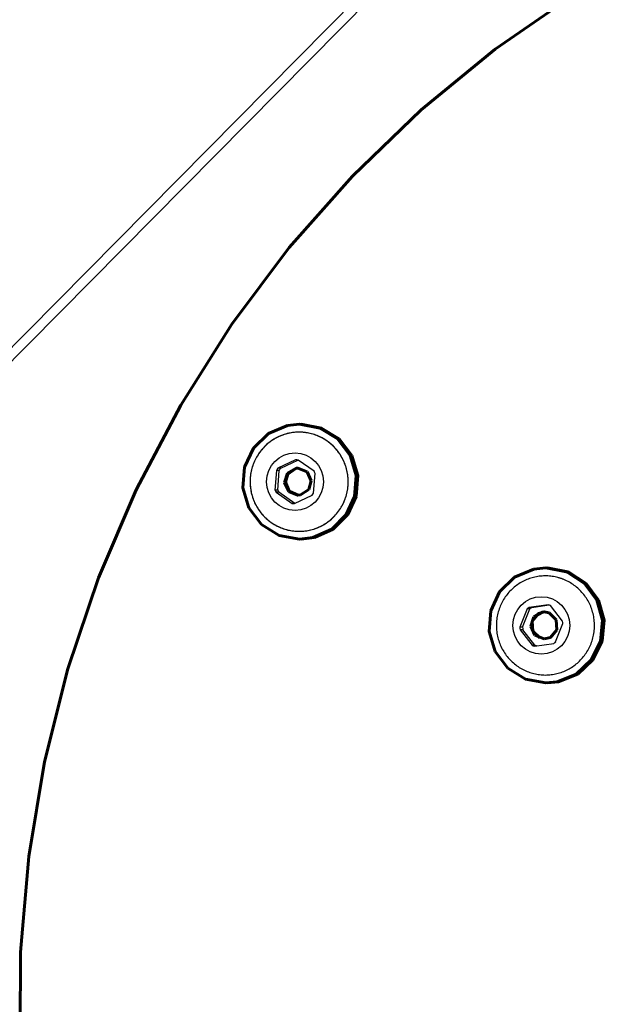
# Model space of a CAD drawing. Units: millimetres. Extents: x 9759 to 25395, y -3938 to 3562.
# Drawn here: x 21397 to 21522, y -187 to 18 of the extents above; entities that cross this region are included whole.
import ezdxf

# ---------------------------------------------------------------- set-up
doc = ezdxf.new("R2010")
doc.units = ezdxf.units.MM
doc.linetypes.add('K5LT_BASIC', pattern=[0])
doc.layers.add('Системный слой (1)', color=7, linetype='Continuous', true_color=0x909090)

# ---------------------------------------------------------------- blocks, each defined once
blk = doc.blocks.new('U2926')
at = {"layer": 'Системный слой (1)', "color": 5, "linetype": 'K5LT_BASIC', "lineweight": 60, "true_color": 0x0000ff}
for p, q in [((21504.13, -108.38), (21504.77, -106.4)), ((21504.77, -106.4), (21506.58, -105.4)), ((21506.58, -105.4), (21506.92, -105.38)), ((21506.92, -105.38), (21507.96, -105.59)), ((21507.96, -105.59), (21509.46, -107.02)), ((21505, -110.26), (21504.13, -108.38)), ((21509.46, -107.02), (21509.57, -109.1)), ((21506.92, -111.03), (21505, -110.26)), ((21508.25, -110.69), (21506.92, -111.03)), ((21509.57, -109.1), (21508.25, -110.69))]:
    blk.add_line(p, q, dxfattribs=at)
blk = doc.blocks.new('U2927')
at = {"layer": 'Системный слой (1)', "color": 5, "linetype": 'K5LT_BASIC', "lineweight": 60, "true_color": 0x0000ff}
for p, q in [((21504.44, -107.31), (21505.77, -105.72)), ((21505.77, -105.72), (21507.01, -105.38)), ((21504.56, -109.39), (21504.44, -107.31)), ((21506.05, -110.82), (21504.56, -109.39))]:
    blk.add_line(p, q, dxfattribs=at)
blk = doc.blocks.new('U2928')
at = {"layer": 'Системный слой (1)', "color": 5, "linetype": 'K5LT_BASIC', "lineweight": 60, "true_color": 0x0000ff}
for p, q in [((21507.61, -96.2), (21511.86, -97)), ((21511.86, -97), (21512.05, -97.07)), ((21512.05, -97.07), (21515.7, -99.42)), ((21515.7, -99.42), (21518.28, -102.92)), ((21518.28, -102.92), (21519.44, -107.13)), ((21519.44, -107.13), (21519.04, -111.48)), ((21519.04, -111.48), (21517.12, -115.4)), ((21517.12, -115.4), (21513.94, -118.36)), ((21513.94, -118.36), (21509.92, -119.97)), ((21509.92, -119.97), (21507.61, -120.2))]:
    blk.add_line(p, q, dxfattribs=at)
blk = doc.blocks.new('U2929')
at = {"layer": 'Системный слой (1)', "color": 5, "linetype": 'K5LT_BASIC', "lineweight": 60, "true_color": 0x0000ff}
for p, q in [((21500.75, -98.16), (21504.74, -96.48)), ((21504.74, -96.48), (21507.26, -96.2)), ((21507.26, -96.2), (21511.51, -97)), ((21497.63, -101.18), (21500.75, -98.16)), ((21511.51, -97), (21511.7, -97.07)), ((21511.7, -97.07), (21515.35, -99.42)), ((21515.35, -99.42), (21517.93, -102.92)), ((21495.77, -105.13), (21497.63, -101.18)), ((21517.93, -102.92), (21519.09, -107.13)), ((21495.44, -109.48), (21495.77, -105.13)), ((21519.09, -107.13), (21518.69, -111.48)), ((21496.68, -113.67), (21495.44, -109.48)), ((21518.69, -111.48), (21516.77, -115.4)), ((21499.32, -117.13), (21496.68, -113.67)), ((21503.01, -119.41), (21499.32, -117.13)), ((21516.77, -115.4), (21513.59, -118.36)), ((21513.59, -118.36), (21509.58, -119.97)), ((21507.26, -120.2), (21503.01, -119.41)), ((21509.58, -119.97), (21507.26, -120.2))]:
    blk.add_line(p, q, dxfattribs=at)
blk = doc.blocks.new('U2936')
at = {"layer": 'Системный слой (1)', "color": 5, "linetype": 'K5LT_BASIC', "lineweight": 60, "true_color": 0x0000ff}
for p, q in [((21452.85, -78.29), (21453.34, -76.6)), ((21453.66, -80.2), (21452.85, -78.29)), ((21455.55, -81.03), (21453.66, -80.2))]:
    blk.add_line(p, q, dxfattribs=at)
blk = doc.blocks.new('U2937')
at = {"layer": 'Системный слой (1)', "color": 5, "linetype": 'K5LT_BASIC', "lineweight": 60, "true_color": 0x0000ff}
for p, q in [((21453.31, -76.4), (21455.12, -75.4)), ((21455.12, -75.4), (21455.46, -75.38)), ((21455.46, -75.38), (21457.38, -76.15)), ((21452.67, -78.38), (21453.31, -76.4)), ((21457.38, -76.15), (21458.25, -78.03)), ((21458.25, -78.03), (21457.77, -79.81)), ((21453.55, -80.26), (21452.67, -78.38)), ((21457.77, -79.81), (21456.05, -80.96)), ((21455.46, -81.03), (21453.55, -80.26)), ((21456.05, -80.96), (21455.46, -81.03))]:
    blk.add_line(p, q, dxfattribs=at)
blk = doc.blocks.new('U2938')
at = {"layer": 'Системный слой (1)', "color": 5, "linetype": 'K5LT_BASIC', "lineweight": 60, "true_color": 0x0000ff}
for p, q in [((21453.34, -76.6), (21455.05, -75.45)), ((21455.05, -75.45), (21455.55, -75.38))]:
    blk.add_line(p, q, dxfattribs=at)
blk = doc.blocks.new('U2939')
at = {"layer": 'Системный слой (1)', "color": 5, "linetype": 'K5LT_BASIC', "lineweight": 60, "true_color": 0x0000ff}
for p, q in [((21456.15, -66.2), (21460.4, -67)), ((21460.4, -67), (21464.09, -69.28)), ((21464.09, -69.28), (21466.73, -72.74)), ((21466.73, -72.74), (21467.97, -76.93)), ((21467.97, -76.93), (21467.64, -81.28)), ((21467.64, -81.28), (21465.94, -85.02)), ((21465.94, -85.02), (21462.87, -88.1)), ((21462.87, -88.1), (21458.92, -89.87)), ((21458.92, -89.87), (21456.15, -90.2))]:
    blk.add_line(p, q, dxfattribs=at)
blk = doc.blocks.new('U2940')
at = {"layer": 'Системный слой (1)', "color": 5, "linetype": 'K5LT_BASIC', "lineweight": 60, "true_color": 0x0000ff}
for p, q in [((21449.3, -68.16), (21453.29, -66.48)), ((21453.29, -66.48), (21455.8, -66.2)), ((21455.8, -66.2), (21460.06, -67)), ((21460.06, -67), (21463.75, -69.28)), ((21446.17, -71.18), (21449.3, -68.16)), ((21463.75, -69.28), (21466.38, -72.74)), ((21444.32, -75.13), (21446.17, -71.18)), ((21466.38, -72.74), (21467.62, -76.93)), ((21443.99, -79.48), (21444.32, -75.13)), ((21467.62, -76.93), (21467.29, -81.28)), ((21445.22, -83.67), (21443.99, -79.48)), ((21467.29, -81.28), (21465.59, -85.02)), ((21447.86, -87.13), (21445.22, -83.67)), ((21465.59, -85.02), (21462.53, -88.1)), ((21451.55, -89.41), (21447.86, -87.13)), ((21462.53, -88.1), (21458.57, -89.87)), ((21455.8, -90.2), (21451.55, -89.41)), ((21458.57, -89.87), (21455.8, -90.2))]:
    blk.add_line(p, q, dxfattribs=at)
blk = doc.blocks.new('U2966')
at = {"layer": 'Системный слой (1)', "color": 5, "linetype": 'K5LT_BASIC', "lineweight": 60, "true_color": 0x0000ff}
for p, q in [((21513.03, 23.43), (21496.67, 12.09)), ((21496.67, 12.09), (21481.25, -0.54)), ((21481.25, -0.54), (21466.89, -14.38)), ((21466.89, -14.38), (21453.67, -29.33)), ((21453.67, -29.33), (21441.69, -45.31)), ((21441.69, -45.31), (21431, -62.2)), ((21431, -62.2), (21421.69, -79.9)), ((21421.69, -79.9), (21413.82, -98.3)), ((21413.82, -98.3), (21407.43, -117.27)), ((21407.43, -117.27), (21402.56, -136.71)), ((21402.56, -136.71), (21399.26, -156.47)), ((21399.26, -156.47), (21397.53, -176.44)), ((21397.53, -176.44), (21397.39, -196.48))]:
    blk.add_line(p, q, dxfattribs=at)

msp = doc.modelspace()

# ---------------------------------------------------------------- linework, layer by layer
for p, q in [((21262.85, -184.27), (21640.97, 197.57)), ((21266.35, -183.56), (21640.27, 194.03)), ((21456.15, -66.2), (21455.8, -66.2)), ((21454.98, -73.63), (21451.31, -75.39)), ((21451.89, -75.39), (21455.48, -73.67)), ((21458.86, -76), (21455.51, -73.67)), ((21451.01, -75.83), (21450.69, -79.93)), ((21451.59, -75.83), (21451.01, -75.83)), ((21451.27, -79.93), (21451.59, -75.83)), ((21451.89, -75.39), (21451.31, -75.39)), ((21458.76, -80.58), (21459.08, -76.48)), ((21451.27, -79.93), (21450.69, -79.93)), ((21451.49, -80.4), (21450.91, -80.4)), ((21450.91, -80.4), (21454.26, -82.74)), ((21454.84, -82.74), (21451.49, -80.4)), ((21454.79, -82.78), (21458.46, -81.01)), ((21454.84, -82.74), (21454.26, -82.74)), ((21454.87, -82.74), (21454.84, -82.74)), ((21456.15, -90.2), (21455.8, -90.2)), ((21507.61, -96.2), (21507.26, -96.2)), ((21503.35, -104.77), (21501.83, -108.58)), ((21502.4, -108.58), (21503.93, -104.77)), ((21503.93, -104.77), (21503.35, -104.77)), ((21507.79, -103.87), (21503.76, -104.45)), ((21504.34, -104.45), (21503.76, -104.45)), ((21504.34, -104.45), (21507.95, -103.93)), ((21510.78, -107.3), (21508.27, -104.07)), ((21502.4, -108.58), (21501.83, -108.58)), ((21509.33, -111.64), (21510.86, -107.83)), ((21501.9, -109.11), (21504.41, -112.34)), ((21502.48, -109.11), (21501.9, -109.11)), ((21504.99, -112.34), (21502.48, -109.11)), ((21507.01, -111.03), (21506.05, -110.82)), ((21504.99, -112.34), (21504.41, -112.34)), ((21504.89, -112.54), (21508.92, -111.96)), ((21505.31, -112.48), (21504.99, -112.34)), ((21507.61, -120.2), (21507.26, -120.2))]:
    msp.add_line(p, q)
msp.add_circle((21644.82, -188.2), 3750)
for centre in [(21454.88, -78.2), (21506.34, -108.2)]:
    msp.add_ellipse(centre, major_axis=(0, 6), ratio=0.990268)
for centre, major_axis, start_param, end_param in [((21454.88, -78.2), (0, 4.57), 6.145301, 6.261244), ((21454.88, -78.2), (0, -4.57), 4.050905, 4.166849), ((21455.46, -78.2), (0, -4.57), 4.050905, 4.166849), ((21454.88, -78.2), (0, 4.57), 5.098103, 5.214047), ((21454.88, -78.2), (0, -4.57), 5.098103, 5.214047), ((21455.46, -78.2), (0, -4.57), 5.098103, 5.214047), ((21454.88, -78.2), (0, 4.57), 4.050905, 4.166849), ((21454.88, -78.2), (0, -4.57), 6.145301, 6.261244), ((21506.34, -108.2), (0, 4.57), 0.606119, 0.722063), ((21506.92, -108.2), (0, 4.57), 0.606119, 0.722063), ((21506.34, -108.2), (0, 4.57), 5.842107, 5.95805), ((21506.34, -108.2), (0, -4.57), 4.794909, 4.910853), ((21506.92, -108.2), (0, -4.57), 4.794909, 4.910853), ((21506.34, -108.2), (0, 4.57), 4.794909, 4.910853), ((21506.34, -108.2), (0, -4.57), 5.842107, 5.95805), ((21506.34, -108.2), (0, -4.57), 0.606119, 0.722063)]:
    msp.add_ellipse(centre, major_axis=major_axis, ratio=0.990268, start_param=start_param, end_param=end_param)
for points, knots in [([(20067.34, -188.2), (20067.34, -121.27), (20071.5, -54.34), (20088.04, 77.97), (20100.35, 143.38), (20132.79, 271.62), (20152.86, 334.46), (20200.33, 456.71), (20227.68, 516.14), (20289.15, 630.76), (20323.22, 685.98), (20397.52, 791.48), (20437.69, 841.8), (20523.51, 936.88), (20569.12, 981.68), (20665.08, 1065.22), (20715.4, 1103.98), (20820.03, 1175.01), (20874.32, 1207.3), (20986.1, 1265.04), (21043.58, 1290.5), (21160.94, 1334.33), (21220.81, 1352.7), (21342.16, 1382.17), (21403.63, 1393.27), (21527.42, 1408.08), (21589.74, 1411.8), (21652.06, 1411.8)], [0, 0, 0, 0, 51.209144, 51.209144, 102.053877, 102.053877, 152.486381, 152.486381, 202.532889, 202.532889, 252.22207, 252.22207, 301.584724, 301.584724, 350.653631, 350.653631, 399.463425, 399.463425, 448.050483, 448.050483, 496.452804, 496.452804, 544.709823, 544.709823, 592.862161, 592.862161, 641, 641, 641, 641]), ([(21464.84, -82.96), (21465.03, -82.59), (21465.2, -82.2), (21465.49, -81.41), (21465.61, -81.01), (21465.8, -80.18), (21465.88, -79.76), (21465.97, -78.91), (21465.99, -78.48), (21465.97, -77.61), (21465.94, -77.18), (21465.82, -76.33), (21465.74, -75.91), (21465.51, -75.08), (21465.38, -74.68), (21465.06, -73.89), (21464.88, -73.51), (21464.47, -72.78), (21464.24, -72.43), (21463.75, -71.75), (21463.49, -71.43), (21462.93, -70.82), (21462.63, -70.54), (21462, -70.01), (21461.67, -69.76), (21460.99, -69.31), (21460.63, -69.11), (21459.91, -68.75), (21459.53, -68.59), (21458.77, -68.31), (21458.38, -68.2), (21457.59, -68.02), (21457.19, -67.96), (21456.39, -67.87), (21455.99, -67.85), (21455.18, -67.87), (21454.78, -67.9), (21453.98, -68), (21453.59, -68.08), (21452.81, -68.28), (21452.42, -68.41), (21451.67, -68.7), (21451.3, -68.87), (21450.58, -69.25), (21450.24, -69.46), (21449.57, -69.93), (21449.25, -70.18), (21448.64, -70.73), (21448.35, -71.02), (21447.8, -71.64), (21447.55, -71.97), (21447.08, -72.65), (21446.86, -73.01), (21446.47, -73.75), (21446.3, -74.13), (21446, -74.92), (21445.88, -75.32), (21445.68, -76.15), (21445.6, -76.57), (21445.5, -77.42), (21445.48, -77.85), (21445.49, -78.71), (21445.52, -79.14), (21445.63, -80), (21445.71, -80.42), (21445.93, -81.25), (21446.06, -81.65), (21446.37, -82.44), (21446.55, -82.82), (21446.95, -83.56), (21447.18, -83.92), (21447.66, -84.6), (21447.92, -84.92), (21448.48, -85.53), (21448.78, -85.82), (21449.4, -86.35), (21449.73, -86.6), (21450.41, -87.06), (21450.76, -87.26), (21451.49, -87.63), (21451.86, -87.79), (21452.62, -88.07), (21453.01, -88.19), (21453.8, -88.37), (21454.19, -88.44), (21455, -88.53), (21455.4, -88.55), (21456.2, -88.55), (21456.61, -88.52), (21457.41, -88.42), (21457.8, -88.35), (21458.58, -88.15), (21458.97, -88.03), (21459.73, -87.74), (21460.1, -87.57), (21460.81, -87.2), (21461.16, -86.99), (21461.84, -86.53), (21462.16, -86.28), (21462.77, -85.74), (21463.07, -85.45), (21463.64, -84.8), (21463.92, -84.45), (21464.17, -84.07)], [0, 0, 0, 0, 19.088201, 19.088201, 38.313626, 38.313626, 57.687094, 57.687094, 77.218605, 77.218605, 96.856776, 96.856776, 116.34751, 116.34751, 135.681345, 135.681345, 154.868807, 154.868807, 173.921119, 173.921119, 192.850282, 192.850282, 211.669002, 211.669002, 230.390656, 230.390656, 249.029248, 249.029248, 267.599357, 267.599357, 286.116075, 286.116075, 304.594911, 304.594911, 323.051681, 323.051681, 341.502376, 341.502376, 359.963018, 359.963018, 378.449525, 378.449525, 396.977562, 396.977562, 415.562429, 415.562429, 434.21895, 434.21895, 452.961399, 452.961399, 471.80344, 471.80344, 490.758087, 490.758087, 509.837671, 509.837671, 529.053798, 529.053798, 548.417289, 548.417289, 567.938224, 567.938224, 587.596499, 587.596499, 607.097629, 607.097629, 626.441246, 626.441246, 645.637797, 645.637797, 664.698453, 664.698453, 683.635164, 683.635164, 702.460596, 702.460596, 721.188082, 721.188082, 739.831586, 739.831586, 758.405652, 758.405652, 776.925343, 776.925343, 795.406143, 795.406143, 813.863852, 813.863852, 832.314453, 832.314453, 850.773972, 850.773972, 869.258335, 869.258335, 887.783231, 887.783231, 906.363983, 906.363983, 925.015451, 925.015451, 943.751945, 943.751945, 964.321801, 964.321801, 964.321801, 964.321801]), ([(21465.69, -80.66), (21465.79, -80.24), (21465.87, -79.82), (21465.96, -78.97), (21465.99, -78.54), (21465.98, -77.68), (21465.95, -77.25), (21465.83, -76.39), (21465.75, -75.97), (21465.53, -75.14), (21465.4, -74.74), (21465.09, -73.95), (21464.91, -73.57), (21464.5, -72.83), (21464.28, -72.48), (21463.79, -71.8), (21463.53, -71.48), (21462.97, -70.87), (21462.67, -70.58), (21462.05, -70.05), (21461.72, -69.8), (21461.04, -69.34), (21460.69, -69.14), (21459.96, -68.77), (21459.59, -68.61), (21458.83, -68.33), (21458.44, -68.22), (21457.65, -68.03), (21457.25, -67.97), (21456.45, -67.88), (21456.05, -67.86), (21455.24, -67.86), (21454.84, -67.89), (21454.04, -67.99), (21453.65, -68.07), (21452.86, -68.26), (21452.48, -68.39), (21451.72, -68.68), (21451.35, -68.84), (21450.64, -69.22), (21450.29, -69.43), (21449.62, -69.89), (21449.29, -70.15), (21448.68, -70.69), (21448.39, -70.98), (21447.84, -71.59), (21447.58, -71.92), (21447.11, -72.6), (21446.89, -72.95), (21446.5, -73.69), (21446.33, -74.07), (21446.02, -74.86), (21445.9, -75.26), (21445.69, -76.09), (21445.61, -76.51), (21445.51, -77.36), (21445.48, -77.78), (21445.48, -78.65), (21445.51, -79.08), (21445.62, -79.94), (21445.7, -80.36), (21445.91, -81.19), (21446.04, -81.59), (21446.35, -82.38), (21446.52, -82.77), (21446.92, -83.51), (21447.14, -83.86), (21447.62, -84.55), (21447.88, -84.87), (21448.44, -85.49), (21448.74, -85.78), (21449.36, -86.31), (21449.68, -86.57), (21450.36, -87.02), (21450.71, -87.23), (21451.43, -87.61), (21451.81, -87.77), (21452.57, -88.05), (21452.95, -88.17), (21453.74, -88.36), (21454.14, -88.43), (21454.94, -88.53), (21455.34, -88.55), (21456.14, -88.55), (21456.55, -88.53), (21457.35, -88.43), (21457.74, -88.36), (21458.53, -88.17), (21458.91, -88.05), (21459.67, -87.76), (21460.04, -87.6), (21460.76, -87.23), (21461.11, -87.02), (21461.79, -86.56), (21462.11, -86.31), (21462.73, -85.78), (21463.02, -85.49), (21463.61, -84.84), (21463.91, -84.46), (21464.17, -84.07)], [0, 0, 0, 0, 19.419237, 19.419237, 38.994425, 38.994425, 58.7117, 58.7117, 78.262121, 78.262121, 97.654928, 97.654928, 116.900439, 116.900439, 136.009862, 136.009862, 154.995193, 154.995193, 173.869141, 173.869141, 192.645087, 192.645087, 211.337043, 211.337043, 229.959601, 229.959601, 248.52787, 248.52787, 267.057382, 267.057382, 285.563984, 285.563984, 304.063703, 304.063703, 322.572606, 322.572606, 341.106661, 341.106661, 359.68159, 359.68159, 378.312753, 378.312753, 397.015039, 397.015039, 415.802786, 415.802786, 434.689726, 434.689726, 453.688936, 453.688936, 472.812816, 472.812816, 492.073039, 492.073039, 511.480495, 511.480495, 531.045182, 531.045182, 550.755717, 550.755717, 570.316762, 570.316762, 589.719429, 589.719429, 608.974106, 608.974106, 628.091953, 628.091953, 647.084918, 647.084918, 665.965662, 665.965662, 684.747522, 684.747522, 703.44447, 703.44447, 722.071063, 722.071063, 740.642377, 740.642377, 759.173919, 759.173919, 777.68152, 777.68152, 796.181199, 796.181199, 814.689025, 814.689025, 833.220976, 833.220976, 851.792796, 851.792796, 870.419871, 870.419871, 889.117123, 889.117123, 907.898931, 907.898931, 929.455617, 929.455617, 929.455617, 929.455617]), ([(21464.17, -84.07), (21464.41, -83.73), (21464.62, -83.37), (21465.01, -82.63), (21465.18, -82.25), (21465.47, -81.46), (21465.6, -81.05), (21465.79, -80.23), (21465.87, -79.81), (21465.96, -78.96), (21465.99, -78.53), (21465.98, -77.89), (21465.97, -77.69), (21465.96, -77.49)], [0, 0, 0, 0, 19.008385, 19.008385, 38.142351, 38.142351, 57.413532, 57.413532, 76.832755, 76.832755, 96.410104, 96.410104, 105.544383, 105.544383, 105.544383, 105.544383]), ([(21464.17, -84.07), (21464.22, -84), (21464.27, -83.93), (21464.36, -83.79), (21464.41, -83.71), (21464.5, -83.57), (21464.54, -83.49), (21464.63, -83.34), (21464.67, -83.27), (21464.76, -83.11), (21464.8, -83.04), (21464.84, -82.96)], [0, 0, 0, 0, 3.93564, 3.93564, 7.87128, 7.87128, 11.80692, 11.80692, 15.74256, 15.74256, 19.678199, 19.678199, 19.678199, 19.678199]), ([(21509.8, -98.2), (21509.41, -98.1), (21509.01, -98.02), (21508.21, -97.9), (21507.81, -97.87), (21507.01, -97.85), (21506.6, -97.87), (21505.8, -97.95), (21505.4, -98.01), (21504.62, -98.18), (21504.23, -98.29), (21503.46, -98.56), (21503.09, -98.71), (21502.36, -99.07), (21502.01, -99.27), (21501.32, -99.71), (21500.99, -99.95), (21500.37, -100.47), (21500.07, -100.75), (21499.5, -101.35), (21499.23, -101.67), (21498.74, -102.33), (21498.51, -102.68), (21498.1, -103.41), (21497.91, -103.78), (21497.59, -104.56), (21497.45, -104.95), (21497.22, -105.77), (21497.13, -106.19), (21497, -107.03), (21496.96, -107.46), (21496.93, -108.32), (21496.94, -108.75), (21497.02, -109.61), (21497.09, -110.03), (21497.28, -110.87), (21497.39, -111.28), (21497.68, -112.08), (21497.84, -112.47), (21498.22, -113.23), (21498.43, -113.59), (21498.89, -114.29), (21499.14, -114.62), (21499.68, -115.26), (21499.96, -115.55), (21500.57, -116.11), (21500.89, -116.37), (21501.55, -116.85), (21501.9, -117.07), (21502.61, -117.47), (21502.98, -117.64), (21503.73, -117.95), (21504.11, -118.08), (21504.89, -118.29), (21505.29, -118.38), (21506.08, -118.5), (21506.49, -118.53), (21507.29, -118.56), (21507.69, -118.55), (21508.5, -118.47), (21508.89, -118.41), (21509.68, -118.25), (21510.07, -118.14), (21510.84, -117.88), (21511.21, -117.73), (21511.94, -117.38), (21512.3, -117.18), (21512.99, -116.75), (21513.32, -116.51), (21513.95, -115.99), (21514.25, -115.71), (21514.82, -115.12), (21515.09, -114.8), (21515.59, -114.14), (21515.82, -113.8), (21516.24, -113.08), (21516.43, -112.7), (21516.76, -111.93), (21516.9, -111.53), (21517.14, -110.72), (21517.23, -110.31), (21517.37, -109.46), (21517.41, -109.04), (21517.45, -108.18), (21517.44, -107.74), (21517.36, -106.89), (21517.3, -106.46), (21517.12, -105.62), (21517.01, -105.21), (21516.73, -104.4), (21516.57, -104.01), (21516.2, -103.25), (21515.99, -102.89), (21515.54, -102.19), (21515.29, -101.85), (21514.76, -101.21), (21514.47, -100.91), (21513.87, -100.35), (21513.55, -100.09), (21512.89, -99.6), (21512.55, -99.38), (21511.82, -98.96), (21511.42, -98.77), (21511.02, -98.61)], [0, 0, 0, 0, 18.490087, 18.490087, 36.951885, 36.951885, 55.402734, 55.402734, 73.858663, 73.858663, 92.335636, 92.335636, 110.84941, 110.84941, 129.415406, 129.415406, 148.048603, 148.048603, 166.763448, 166.763448, 185.573794, 185.573794, 204.492857, 204.492857, 223.533176, 223.533176, 242.706584, 242.706584, 262.024152, 262.024152, 281.496087, 281.496087, 301.118084, 301.118084, 320.668858, 320.668858, 340.059495, 340.059495, 359.299825, 359.299825, 378.40076, 378.40076, 397.374021, 397.374021, 416.23206, 416.23206, 434.988009, 434.988009, 453.655646, 453.655646, 472.249345, 472.249345, 490.784017, 490.784017, 509.275029, 509.275029, 527.738098, 527.738098, 546.189164, 546.189164, 564.644258, 564.644258, 583.119349, 583.119349, 601.630212, 601.630212, 620.192295, 620.192295, 638.820606, 638.820606, 657.529631, 657.529631, 676.333264, 676.333264, 695.24476, 695.24476, 714.276708, 714.276708, 733.440986, 733.440986, 752.748717, 752.748717, 772.210169, 772.210169, 791.823881, 791.823881, 811.385439, 811.385439, 830.786343, 830.786343, 850.036252, 850.036252, 869.146021, 869.146021, 888.12732, 888.12732, 906.992553, 906.992553, 925.754811, 925.754811, 944.42783, 944.42783, 964.315553, 964.315553, 964.315553, 964.315553]), ([(21511.02, -98.61), (21510.94, -98.58), (21510.86, -98.55), (21510.7, -98.49), (21510.62, -98.46), (21510.46, -98.4), (21510.38, -98.37), (21510.21, -98.32), (21510.13, -98.29), (21509.97, -98.25), (21509.88, -98.22), (21509.8, -98.2)], [0, 0, 0, 0, 3.936889, 3.936889, 7.873779, 7.873779, 11.810668, 11.810668, 15.747557, 15.747557, 19.684447, 19.684447, 19.684447, 19.684447])]:
    msp.add_open_spline(points, degree=3, knots=knots)

# ---------------------------------------------------------------- block references
for name in ['U2966', 'U2940', 'U2939', 'U2937', 'U2938', 'U2936', 'U2929', 'U2928', 'U2926', 'U2927']:
    msp.add_blockref(name, (0, 0))

doc.saveas('drawing.dxf')
